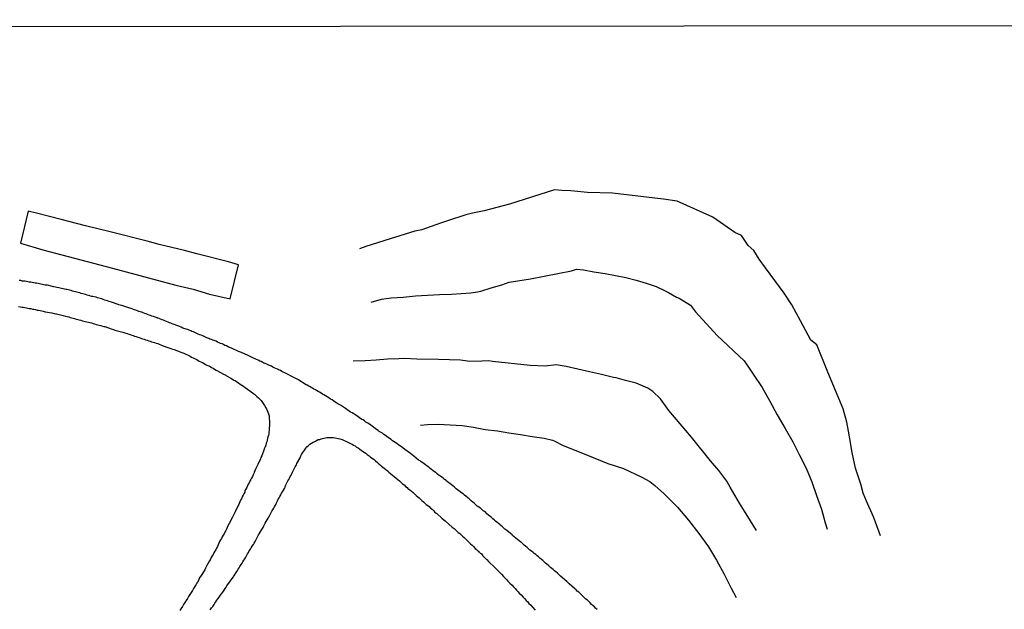
# Model space of a CAD drawing. Units: millimetres. Extents: x 190361 to 192772, y 1665977 to 1668750.
# Drawn here: x 191434 to 191580, y 1666446 to 1666533 of the extents above; entities that cross this region are included whole.
import ezdxf

# ---------------------------------------------------------------- set-up
doc = ezdxf.new("R2010")
doc.units = ezdxf.units.MM
for name, color, linetype in [('V-LOTE', 1, 'Continuous'), ('V-REFERENCIA', 191, 'Continuous'), ('V-TESTADA', 5, 'Continuous'), ('V-VALETA', 6, 'Continuous'), ('X-LIMITE_1000', 7, 'Continuous')]:
    doc.layers.add(name, color=color, linetype=linetype)

msp = doc.modelspace()

# ---------------------------------------------------------------- linework, layer by layer
at = {"layer": 'V-LOTE'}
for points in [[(191435.3, 1666504.92), (191434.17, 1666500.19)], [(191465.22, 1666491.96), (191466.46, 1666496.99), (191464.98, 1666497.4), (191460.3, 1666498.59), (191458.47, 1666499.08), (191456.56, 1666499.56), (191454.71, 1666499.97), (191452.92, 1666500.46), (191447.47, 1666501.84), (191443.81, 1666502.73), (191440.17, 1666503.67), (191436.53, 1666504.61), (191435.3, 1666504.92)], [(191434.17, 1666500.19), (191437.5, 1666499.22), (191447.81, 1666496.49), (191457.18, 1666493.99), (191459.75, 1666493.4), (191462.17, 1666492.65), (191465.22, 1666491.96)]]:
    msp.add_lwpolyline(points, dxfattribs=at)
at = {"layer": 'V-REFERENCIA'}
for points in [[(191519.51, 1666446.01), (191519.31, 1666446.2), (191519.12, 1666446.39), (191518.93, 1666446.58), (191518.71, 1666446.78), (191518.5, 1666446.99), (191518.28, 1666447.18), (191518.09, 1666447.38), (191517.86, 1666447.53), (191517.7, 1666447.7), (191517.49, 1666447.91), (191517.27, 1666448.13), (191517.02, 1666448.37), (191516.81, 1666448.56), (191516.59, 1666448.75), (191516.42, 1666448.92), (191516.2, 1666449.14), (191515.39, 1666449.8), (191515.15, 1666450.04), (191515.05, 1666450.15), (191514.1, 1666450.96), (191513.86, 1666451.2), (191513.65, 1666451.41), (191513.44, 1666451.58), (191513.24, 1666451.73), (191513.03, 1666451.95), (191512.84, 1666452.1), (191512.64, 1666452.23), (191512.47, 1666452.4), (191512.3, 1666452.55), (191512.08, 1666452.74), (191511.89, 1666452.89), (191511.7, 1666453.06), (191511.48, 1666453.26), (191511.27, 1666453.43), (191511.07, 1666453.62), (191510.86, 1666453.79), (191510.67, 1666453.96), (191510.45, 1666454.14), (191510.22, 1666454.31), (191510.05, 1666454.46), (191509.81, 1666454.63), (191509.59, 1666454.8), (191509.38, 1666454.99), (191509.17, 1666455.19), (191509.17, 1666455.19), (191508.95, 1666455.38), (191508.74, 1666455.55), (191508.52, 1666455.75), (191508.31, 1666455.92), (191508.22, 1666455.98), (191507.26, 1666456.75), (191507.02, 1666456.97), (191506.94, 1666457.06), (191506.16, 1666457.68), (191505.88, 1666457.91), (191505.67, 1666458.08), (191505.5, 1666458.26), (191505.29, 1666458.43), (191505.11, 1666458.58), (191504.92, 1666458.75), (191504.69, 1666458.92), (191504.49, 1666459.07), (191504.27, 1666459.26), (191504.08, 1666459.41), (191503.87, 1666459.61), (191503.65, 1666459.8), (191503.44, 1666459.97), (191503.22, 1666460.14), (191503.03, 1666460.34), (191502.84, 1666460.49), (191502.67, 1666460.61), (191502.47, 1666460.81), (191502.26, 1666460.98), (191502.02, 1666461.15), (191501.79, 1666461.32), (191501.57, 1666461.49), (191501.36, 1666461.69), (191501.12, 1666461.88), (191500.89, 1666462.07), (191500.67, 1666462.29), (191500.59, 1666462.38), (191499.9, 1666462.91), (191499.68, 1666463.1), (191499.45, 1666463.25), (191499.43, 1666463.26), (191498.68, 1666463.87), (191498.42, 1666464.11), (191498.18, 1666464.28), (191497.97, 1666464.46), (191497.74, 1666464.65), (191497.58, 1666464.76), (191497.35, 1666464.95), (191497.18, 1666465.08), (191496.96, 1666465.25), (191496.75, 1666465.42), (191496.53, 1666465.59), (191496.32, 1666465.72), (191496.15, 1666465.85), (191495.91, 1666466.02), (191495.69, 1666466.21), (191495.46, 1666466.38), (191495.27, 1666466.53), (191495.03, 1666466.71), (191494.82, 1666466.88), (191494.6, 1666467.05), (191494.37, 1666467.22), (191494.13, 1666467.39), (191493.91, 1666467.56), (191493.72, 1666467.72), (191493.49, 1666467.86), (191493.31, 1666468), (191493.08, 1666468.1), (191492.39, 1666468.7), (191492.16, 1666468.89), (191491.9, 1666469.07), (191491.88, 1666469.07), (191491.06, 1666469.69), (191490.79, 1666469.9), (191490.57, 1666470.05), (191490.4, 1666470.16), (191490.16, 1666470.33), (191489.92, 1666470.5), (191489.71, 1666470.65), (191489.48, 1666470.82), (191489.26, 1666470.98), (191489.04, 1666471.15), (191488.81, 1666471.28), (191488.62, 1666471.43), (191488.4, 1666471.6), (191488.19, 1666471.75), (191487.95, 1666471.9), (191487.74, 1666472.07), (191487.48, 1666472.22), (191487.27, 1666472.35), (191487.11, 1666472.48), (191486.88, 1666472.61), (191486.69, 1666472.78), (191486.45, 1666472.97), (191486.24, 1666473.12), (191486.02, 1666473.25), (191485.83, 1666473.4), (191485.57, 1666473.57), (191485.31, 1666473.74), (191485.08, 1666473.91), (191484.88, 1666474.04), (191484.88, 1666474.04), (191484.71, 1666474.13), (191483.81, 1666474.73), (191483.51, 1666474.94), (191483.25, 1666475.09), (191483.04, 1666475.2), (191482.27, 1666475.76), (191481.99, 1666475.93), (191481.82, 1666476.04), (191481.56, 1666476.21), (191481.35, 1666476.34), (191481.15, 1666476.42), (191480.98, 1666476.55), (191480.75, 1666476.68), (191480.55, 1666476.83), (191480.31, 1666477), (191480.08, 1666477.13), (191479.82, 1666477.3), (191479.56, 1666477.45), (191479.31, 1666477.6), (191479.09, 1666477.76), (191478.86, 1666477.88), (191478.68, 1666477.99), (191478.43, 1666478.16), (191478.23, 1666478.27), (191478, 1666478.4), (191477.85, 1666478.48), (191477.61, 1666478.61), (191477.4, 1666478.74), (191477.19, 1666478.85), (191477.03, 1666478.96), (191476.84, 1666479.04), (191476.63, 1666479.19), (191476.48, 1666479.26), (191475.21, 1666480.01), (191474.91, 1666480.18), (191474.72, 1666480.29), (191474.44, 1666480.42), (191474.33, 1666480.46), (191473.58, 1666480.86), (191473.28, 1666481.01), (191473.07, 1666481.12), (191472.85, 1666481.23), (191472.66, 1666481.34), (191472.38, 1666481.46), (191472.21, 1666481.55), (191471.95, 1666481.66), (191471.74, 1666481.77), (191471.52, 1666481.87), (191471.33, 1666481.98), (191471.05, 1666482.11), (191470.84, 1666482.19), (191470.62, 1666482.28), (191470.41, 1666482.37), (191470.19, 1666482.45), (191470.04, 1666482.56), (191469.81, 1666482.67), (191469.61, 1666482.75), (191469.33, 1666482.9), (191469.12, 1666482.99), (191468.92, 1666483.07), (191468.65, 1666483.2), (191468.45, 1666483.29), (191468.18, 1666483.42), (191467.96, 1666483.52), (191467.85, 1666483.57), (191466.89, 1666484), (191466.59, 1666484.1), (191466.44, 1666484.15), (191465.41, 1666484.64), (191465.09, 1666484.77), (191464.91, 1666484.88), (191464.66, 1666484.98), (191464.44, 1666485.07), (191464.23, 1666485.18), (191464.01, 1666485.28), (191463.8, 1666485.35), (191463.6, 1666485.45), (191463.33, 1666485.56), (191463.13, 1666485.67), (191462.86, 1666485.8), (191462.64, 1666485.84), (191462.43, 1666485.93), (191462.21, 1666486.01), (191462.04, 1666486.1), (191461.78, 1666486.21), (191461.57, 1666486.29), (191461.35, 1666486.38), (191461.14, 1666486.46), (191460.92, 1666486.57), (191460.73, 1666486.63), (191460.45, 1666486.74), (191460.26, 1666486.85), (191459.98, 1666486.96), (191459.77, 1666487.06), (191459.55, 1666487.13), (191459.38, 1666487.21), (191459.12, 1666487.32), (191459.06, 1666487.35), (191458.18, 1666487.64), (191457.94, 1666487.75), (191457.94, 1666487.75), (191457.71, 1666487.86), (191457.6, 1666487.9), (191456.63, 1666488.27), (191456.55, 1666488.31), (191456.44, 1666488.35), (191456.25, 1666488.42), (191456.05, 1666488.5), (191455.78, 1666488.61), (191455.56, 1666488.72), (191455.35, 1666488.78), (191455.13, 1666488.87), (191454.92, 1666488.95), (191454.7, 1666489.04), (191454.49, 1666489.1), (191454.47, 1666489.14), (191454.36, 1666489.14), (191454.27, 1666489.17), (191454.1, 1666489.23), (191453.85, 1666489.32), (191453.63, 1666489.4), (191453.42, 1666489.47), (191453.2, 1666489.55), (191452.99, 1666489.64), (191452.77, 1666489.72), (191452.56, 1666489.79), (191452.34, 1666489.87), (191452.13, 1666489.96), (191451.91, 1666490.02), (191451.7, 1666490.09), (191451.51, 1666490.17), (191451.23, 1666490.28), (191451.01, 1666490.35), (191450.82, 1666490.43), (191450.54, 1666490.52), (191450.35, 1666490.56), (191449.47, 1666490.86), (191449.17, 1666490.95), (191448.95, 1666491.03), (191448.74, 1666491.08), (191448.63, 1666491.1), (191447.62, 1666491.46), (191447.28, 1666491.57), (191447.07, 1666491.65), (191446.85, 1666491.72), (191446.64, 1666491.78), (191446.42, 1666491.85), (191446.21, 1666491.93), (191445.99, 1666491.98), (191445.78, 1666492.06), (191445.56, 1666492.11), (191445.37, 1666492.19), (191445.09, 1666492.26), (191444.88, 1666492.28), (191444.66, 1666492.32), (191444.45, 1666492.41), (191444.23, 1666492.45), (191444.02, 1666492.51), (191443.81, 1666492.58), (191443.59, 1666492.66), (191443.38, 1666492.71), (191443.16, 1666492.75), (191442.95, 1666492.83), (191442.73, 1666492.88), (191442.52, 1666492.94), (191442.3, 1666493.01), (191442.09, 1666493.05), (191441.88, 1666493.09), (191441.66, 1666493.18), (191441.45, 1666493.22), (191441.23, 1666493.26), (191441.02, 1666493.31), (191440.87, 1666493.33), (191439.86, 1666493.59), (191439.56, 1666493.61), (191439.34, 1666493.67), (191439.13, 1666493.74), (191439.11, 1666493.74), (191438.16, 1666493.95), (191437.84, 1666493.99), (191437.63, 1666494.04), (191437.41, 1666494.08), (191437.2, 1666494.12), (191436.98, 1666494.16), (191436.77, 1666494.21), (191436.56, 1666494.25), (191436.34, 1666494.29), (191436.13, 1666494.34), (191435.91, 1666494.36), (191435.7, 1666494.4), (191435.48, 1666494.42), (191435.27, 1666494.46), (191435.05, 1666494.51), (191434.84, 1666494.55), (191434.62, 1666494.57), (191434.41, 1666494.59), (191434.2, 1666494.64), (191433.98, 1666494.64)], [(191433.9, 1666490.82), (191434.15, 1666490.78), (191434.37, 1666490.73), (191434.58, 1666490.71), (191434.84, 1666490.65), (191435.05, 1666490.6), (191435.27, 1666490.56), (191435.48, 1666490.54), (191435.7, 1666490.5), (191435.95, 1666490.45), (191436.17, 1666490.41), (191436.38, 1666490.37), (191436.64, 1666490.3), (191436.86, 1666490.26), (191437.11, 1666490.22), (191437.33, 1666490.17), (191437.54, 1666490.13), (191437.82, 1666490.05), (191438.83, 1666489.87), (191439.17, 1666489.79), (191439.39, 1666489.75), (191439.49, 1666489.73), (191440.5, 1666489.47), (191440.85, 1666489.38), (191441.06, 1666489.34), (191441.32, 1666489.27), (191441.53, 1666489.21), (191441.75, 1666489.14), (191441.96, 1666489.1), (191442.18, 1666489.04), (191442.43, 1666488.97), (191442.65, 1666488.91), (191442.86, 1666488.84), (191443.12, 1666488.78), (191443.33, 1666488.72), (191443.55, 1666488.65), (191443.76, 1666488.59), (191443.98, 1666488.57), (191444.23, 1666488.5), (191444.45, 1666488.44), (191444.66, 1666488.39), (191444.92, 1666488.33), (191445.14, 1666488.24), (191445.39, 1666488.18), (191445.61, 1666488.12), (191445.82, 1666488.07), (191446.08, 1666487.99), (191446.29, 1666487.92), (191446.51, 1666487.86), (191446.66, 1666487.84), (191447.58, 1666487.51), (191447.92, 1666487.43), (191448.14, 1666487.34), (191448.33, 1666487.28), (191449.3, 1666487.02), (191449.62, 1666486.91), (191449.94, 1666486.83), (191450.2, 1666486.74), (191450.41, 1666486.66), (191450.63, 1666486.59), (191450.84, 1666486.53), (191451.06, 1666486.44), (191451.31, 1666486.36), (191451.53, 1666486.29), (191451.74, 1666486.23), (191452, 1666486.12), (191452.22, 1666486.06), (191452.47, 1666485.97), (191452.69, 1666485.91), (191452.9, 1666485.82), (191453.16, 1666485.73), (191453.37, 1666485.67), (191453.59, 1666485.61), (191453.8, 1666485.56), (191454.02, 1666485.48), (191454.27, 1666485.39), (191454.49, 1666485.33), (191454.7, 1666485.24), (191454.96, 1666485.15), (191455.15, 1666485.05), (191456.12, 1666484.73), (191456.42, 1666484.62), (191456.68, 1666484.51), (191456.91, 1666484.45), (191458.05, 1666484.02), (191458.35, 1666483.91), (191458.65, 1666483.76), (191458.87, 1666483.65), (191459.08, 1666483.57), (191459.29, 1666483.46), (191459.51, 1666483.35), (191459.72, 1666483.22), (191459.94, 1666483.14), (191460.2, 1666483.01), (191460.41, 1666482.9), (191460.62, 1666482.75), (191460.88, 1666482.64), (191461.1, 1666482.54), (191461.35, 1666482.39), (191461.35, 1666482.39), (191461.57, 1666482.26), (191461.78, 1666482.15), (191462.04, 1666482.04), (191462.25, 1666481.94), (191462.47, 1666481.81), (191462.68, 1666481.68), (191462.9, 1666481.57), (191463.16, 1666481.42), (191463.35, 1666481.32), (191464.23, 1666480.82), (191464.57, 1666480.65), (191464.68, 1666480.59), (191465.39, 1666480.16), (191465.73, 1666479.94), (191465.94, 1666479.86), (191466.18, 1666479.68), (191466.44, 1666479.51), (191466.67, 1666479.36), (191466.93, 1666479.19), (191467.17, 1666479.04), (191467.44, 1666478.85), (191468.66, 1666477.98), (191468.66, 1666477.95), (191468.73, 1666477.93), (191468.73, 1666477.88), (191468.86, 1666477.82), (191468.88, 1666477.8), (191468.9, 1666477.78), (191469.18, 1666477.52), (191469.42, 1666477.3), (191469.63, 1666477.09), (191469.78, 1666476.92), (191470.29, 1666476.19), (191470.51, 1666475.83), (191470.58, 1666475.68), (191470.87, 1666474.97), (191470.96, 1666474.63), (191470.98, 1666474.41), (191471, 1666474.15), (191471.02, 1666473.94), (191471.05, 1666473.68), (191471.02, 1666473.42), (191471.02, 1666473.17), (191471, 1666472.95), (191470.96, 1666472.7), (191470.96, 1666472.48), (191470.92, 1666472.27), (191470.92, 1666472.01), (191470.92, 1666471.9), (191470.87, 1666471.79), (191470.81, 1666471.54), (191470.75, 1666471.28), (191470.68, 1666471.07), (191470.62, 1666470.81), (191470.55, 1666470.59), (191470.47, 1666470.34), (191470.4, 1666470.08), (191470.29, 1666469.86), (191470.25, 1666469.71), (191469.89, 1666468.75), (191469.76, 1666468.47), (191469.68, 1666468.3), (191469.29, 1666467.44), (191469.11, 1666467.08), (191469.03, 1666466.86), (191468.9, 1666466.6), (191468.77, 1666466.39), (191468.75, 1666466.36), (191468.77, 1666466.21), (191468.69, 1666466.13), (191468.66, 1666466.05), (191468.62, 1666465.92), (191468.51, 1666465.7), (191468.39, 1666465.44), (191468.26, 1666465.23), (191468.13, 1666464.97), (191468.02, 1666464.76), (191467.89, 1666464.54), (191467.76, 1666464.29), (191467.66, 1666464.07), (191467.53, 1666463.81), (191467.4, 1666463.6), (191467.36, 1666463.39), (191467.23, 1666463.13), (191467.14, 1666462.91), (191467.01, 1666462.66), (191466.88, 1666462.4), (191466.76, 1666462.18), (191466.65, 1666461.93), (191466.54, 1666461.71), (191466.43, 1666461.45), (191466.35, 1666461.3), (191465.96, 1666460.44), (191465.77, 1666460.08), (191465.64, 1666459.87), (191465.56, 1666459.67), (191465.08, 1666458.75), (191464.87, 1666458.37), (191464.78, 1666458.15), (191464.68, 1666457.89), (191464.68, 1666457.89), (191464.57, 1666457.68), (191464.44, 1666457.46), (191464.31, 1666457.21), (191464.18, 1666456.99), (191464.05, 1666456.74), (191463.92, 1666456.52), (191463.79, 1666456.31), (191463.65, 1666456.05), (191463.54, 1666455.83), (191463.41, 1666455.58), (191463.32, 1666455.32), (191463.19, 1666455.1), (191463.07, 1666454.85), (191462.94, 1666454.63), (191462.81, 1666454.38), (191462.68, 1666454.16), (191462.55, 1666453.95), (191462.42, 1666453.69), (191462.29, 1666453.47), (191462.17, 1666453.19), (191461.78, 1666452.5), (191461.56, 1666452.14), (191461.44, 1666451.86), (191460.92, 1666451.05), (191460.68, 1666450.69), (191460.58, 1666450.47), (191460.45, 1666450.21), (191460.41, 1666450.06), (191460.36, 1666450.06), (191460.3, 1666449.98), (191460.28, 1666449.85), (191460.17, 1666449.78), (191460.15, 1666449.66), (191460.11, 1666449.63), (191460.09, 1666449.59), (191460, 1666449.44), (191459.98, 1666449.4), (191459.78, 1666449.1), (191459.63, 1666448.84), (191459.42, 1666448.54), (191459.25, 1666448.24), (191459.05, 1666447.94), (191458.9, 1666447.64), (191458.69, 1666447.34), (191458.52, 1666447.04), (191458.3, 1666446.74), (191458.13, 1666446.44), (191457.92, 1666446.14), (191457.77, 1666445.88)], [(191462.27, 1666445.99), (191462.46, 1666446.27), (191462.64, 1666446.48), (191462.83, 1666446.74), (191462.96, 1666446.95), (191463.11, 1666447.17), (191463.24, 1666447.38), (191463.39, 1666447.6), (191463.58, 1666447.83), (191463.75, 1666448.09), (191463.94, 1666448.35), (191464.14, 1666448.6), (191464.33, 1666448.88), (191464.48, 1666449.1), (191464.63, 1666449.31), (191464.72, 1666449.5), (191465.27, 1666450.28), (191465.51, 1666450.6), (191465.7, 1666450.86), (191465.75, 1666450.96), (191466.2, 1666451.63), (191466.37, 1666451.97), (191466.52, 1666452.19), (191466.65, 1666452.4), (191466.84, 1666452.66), (191466.97, 1666452.87), (191467.1, 1666453.09), (191467.23, 1666453.3), (191467.36, 1666453.52), (191467.53, 1666453.75), (191467.53, 1666453.75), (191467.68, 1666454.03), (191467.7, 1666454.07), (191467.72, 1666454.14), (191467.79, 1666454.25), (191467.91, 1666454.46), (191468.04, 1666454.68), (191468.21, 1666454.93), (191468.34, 1666455.15), (191468.47, 1666455.36), (191468.64, 1666455.62), (191468.77, 1666455.83), (191468.9, 1666456.05), (191469.03, 1666456.26), (191469.12, 1666456.48), (191469.24, 1666456.74), (191469.37, 1666456.95), (191469.42, 1666457.06), (191469.89, 1666457.85), (191470.08, 1666458.15), (191470.19, 1666458.37), (191470.29, 1666458.58), (191470.38, 1666458.77), (191470.83, 1666459.54), (191471.02, 1666459.87), (191471.13, 1666460.08), (191471.28, 1666460.34), (191471.39, 1666460.55), (191471.52, 1666460.77), (191471.65, 1666460.98), (191471.77, 1666461.2), (191471.9, 1666461.45), (191472.01, 1666461.67), (191472.12, 1666461.88), (191472.2, 1666462.1), (191472.33, 1666462.31), (191472.46, 1666462.53), (191472.57, 1666462.74), (191472.7, 1666462.96), (191472.83, 1666463.21), (191472.98, 1666463.43), (191473.08, 1666463.64), (191473.23, 1666463.9), (191473.34, 1666464.11), (191473.38, 1666464.33), (191473.43, 1666464.37), (191473.51, 1666464.54), (191473.62, 1666464.76), (191473.75, 1666465.02), (191473.88, 1666465.23), (191474.01, 1666465.44), (191474.09, 1666465.66), (191474.22, 1666465.87), (191474.33, 1666466.09), (191474.44, 1666466.3), (191474.44, 1666466.32), (191474.82, 1666467.12), (191475.01, 1666467.42), (191475.1, 1666467.61), (191475.55, 1666468.45), (191475.66, 1666468.75), (191475.79, 1666468.96), (191475.98, 1666469.22), (191476.09, 1666469.43), (191476.24, 1666469.65), (191476.41, 1666469.86), (191476.58, 1666470.06), (191476.8, 1666470.27), (191477.01, 1666470.48), (191477.27, 1666470.63), (191477.48, 1666470.76), (191477.66, 1666470.82), (191477.83, 1666470.91), (191478, 1666471), (191478.26, 1666471.13), (191478.47, 1666471.17), (191478.68, 1666471.25), (191478.86, 1666471.3), (191479.07, 1666471.34), (191479.33, 1666471.41), (191479.54, 1666471.45), (191479.76, 1666471.47), (191480.02, 1666471.47), (191480.23, 1666471.47), (191480.49, 1666471.45), (191480.51, 1666471.45), (191481.43, 1666471.25), (191481.78, 1666471.15), (191481.8, 1666471.15), (191482.65, 1666470.74), (191483.02, 1666470.55), (191483.28, 1666470.44), (191483.49, 1666470.31), (191483.71, 1666470.2), (191483.92, 1666470.03), (191484.14, 1666469.9), (191484.39, 1666469.73), (191484.61, 1666469.6), (191484.82, 1666469.43), (191485.03, 1666469.28), (191485.29, 1666469.11), (191485.29, 1666469.11), (191485.51, 1666468.92), (191485.79, 1666468.72), (191486, 1666468.53), (191486.24, 1666468.38), (191486.45, 1666468.27), (191486.47, 1666468.25), (191486.73, 1666468.01), (191487.01, 1666467.76), (191487.24, 1666467.56), (191487.48, 1666467.37), (191487.61, 1666467.22), (191488.21, 1666466.75), (191488.49, 1666466.51), (191488.7, 1666466.32), (191488.94, 1666466.15), (191489, 1666466.07), (191489.47, 1666465.7), (191489.78, 1666465.44), (191490.05, 1666465.23), (191490.27, 1666465.03), (191490.53, 1666464.8), (191490.74, 1666464.6), (191490.95, 1666464.43), (191491.17, 1666464.22), (191491.39, 1666464.05), (191491.53, 1666463.9), (191491.82, 1666463.7), (191492.03, 1666463.51), (191492.28, 1666463.3), (191492.52, 1666463.08), (191492.76, 1666462.89), (191492.97, 1666462.7), (191493.19, 1666462.52), (191493.38, 1666462.33), (191493.59, 1666462.14), (191493.83, 1666461.92), (191494.02, 1666461.75), (191494.23, 1666461.56), (191494.48, 1666461.41), (191494.67, 1666461.24), (191494.88, 1666461.02), (191495.1, 1666460.85), (191495.31, 1666460.64), (191495.48, 1666460.48), (191495.72, 1666460.27), (191495.78, 1666460.19), (191496.53, 1666459.54), (191496.83, 1666459.26), (191497.05, 1666459.11), (191497.09, 1666459.07), (191498.06, 1666458.21), (191498.36, 1666457.98), (191498.55, 1666457.78), (191498.81, 1666457.57), (191498.95, 1666457.42), (191499.19, 1666457.25), (191499.39, 1666457.05), (191499.62, 1666456.86), (191499.84, 1666456.67), (191500.05, 1666456.45), (191500.31, 1666456.2), (191500.58, 1666455.94), (191500.8, 1666455.72), (191501.01, 1666455.53), (191501.23, 1666455.32), (191501.49, 1666455.06), (191501.68, 1666454.89), (191501.85, 1666454.69), (191501.85, 1666454.67), (191501.96, 1666454.63), (191501.98, 1666454.54), (191502.09, 1666454.54), (191502.18, 1666454.46), (191502.24, 1666454.33), (191502.33, 1666454.29), (191502.35, 1666454.31), (191502.54, 1666454.07), (191502.58, 1666454.01), (191503.16, 1666453.43), (191503.18, 1666453.41), (191503.46, 1666453.11), (191504.39, 1666452.23), (191504.68, 1666451.95), (191504.92, 1666451.71), (191505.2, 1666451.42), (191505.35, 1666451.22), (191505.67, 1666450.9), (191505.86, 1666450.68), (191506.14, 1666450.39), (191506.33, 1666450.19), (191506.61, 1666449.89), (191506.93, 1666449.61), (191507.13, 1666449.37), (191507.41, 1666449.1), (191507.6, 1666448.9), (191507.84, 1666448.63), (191508.01, 1666448.45), (191508.29, 1666448.17), (191508.57, 1666447.85), (191508.76, 1666447.64), (191508.76, 1666447.64), (191509.04, 1666447.34), (191509.25, 1666447.16), (191509.44, 1666446.93), (191509.66, 1666446.72), (191510.35, 1666445.92)]]:
    msp.add_lwpolyline(points, dxfattribs=at)
at = {"layer": 'V-TESTADA'}
msp.add_lwpolyline([(191434.17, 1666500.19), (191437.5, 1666499.22), (191447.81, 1666496.49), (191457.18, 1666493.99), (191459.75, 1666493.4), (191462.17, 1666492.65), (191465.22, 1666491.96)], dxfattribs=at)
at = {"layer": 'V-VALETA'}
for points in [[(191561.46, 1666456.92), (191560.73, 1666458.93), (191560.42, 1666459.74), (191559.42, 1666462.03), (191558.9, 1666463.22), (191558.54, 1666464.55), (191557.78, 1666466.9), (191557.28, 1666469.25), (191556.87, 1666471.55), (191556.76, 1666472.41), (191556.47, 1666473.73), (191555.93, 1666475.69), (191553.68, 1666481.12), (191552.04, 1666485.13), (191551.17, 1666485.84), (191549.64, 1666488.68), (191548.33, 1666491.08), (191547.2, 1666492.78), (191544.44, 1666496.54), (191543.53, 1666497.83), (191542.74, 1666499.1), (191541.9, 1666499.84), (191540.91, 1666501.33), (191539.9, 1666501.77), (191536.67, 1666504.02), (191531.37, 1666506.38), (191529.34, 1666506.67), (191525.57, 1666507.14), (191521.82, 1666507.57), (191518.11, 1666507.68), (191515.64, 1666507.92), (191514.32, 1666507.98), (191513.2, 1666508.07), (191506.55, 1666505.94), (191502.8, 1666504.97), (191501.09, 1666504.62), (191500.09, 1666504.39), (191497.21, 1666503.45), (191496.32, 1666503.16), (191493.56, 1666502.15), (191492.53, 1666501.97), (191488.9, 1666500.84), (191485.27, 1666499.71), (191484.34, 1666499.37)], [(191486.1, 1666491.48), (191487.62, 1666491.91), (191489.03, 1666492.1), (191490.83, 1666492.22), (191492.62, 1666492.39), (191494.4, 1666492.48), (191496.18, 1666492.57), (191497.95, 1666492.66), (191500.85, 1666492.84), (191501.84, 1666492.98), (191502.32, 1666493.11), (191503.83, 1666493.58), (191505.41, 1666494.02), (191506.51, 1666494.44), (191509.69, 1666494.9), (191515.73, 1666496.09), (191516.48, 1666496.34), (191517.49, 1666496.23), (191519.05, 1666495.95), (191520.72, 1666495.72), (191522.26, 1666495.4), (191523.8, 1666495.12), (191525.33, 1666494.73), (191526.79, 1666494.25), (191528.26, 1666493.76), (191529.59, 1666493.12), (191530.09, 1666492.9), (191531.28, 1666492.2), (191531.68, 1666492.06), (191533.33, 1666491), (191534.07, 1666490.03), (191537.29, 1666486.52), (191541.3, 1666482.77), (191542.24, 1666481.39), (191542.65, 1666480.82), (191543.94, 1666478.83), (191545.08, 1666476.81), (191546.2, 1666474.79), (191547.36, 1666472.79), (191548.51, 1666470.81), (191549.48, 1666468.84), (191550.48, 1666466.9), (191551.29, 1666464.89), (191552.01, 1666462.88), (191552.72, 1666460.85), (191553.29, 1666458.81), (191553.58, 1666457.88)], [(191543.11, 1666457.69), (191541.35, 1666460.58), (191540.59, 1666461.76), (191539.23, 1666464.09), (191538.72, 1666464.99), (191537.56, 1666466.58), (191536.32, 1666468.01), (191533.49, 1666471.51), (191530.13, 1666475.42), (191528.9, 1666477.16), (191527.76, 1666478.26), (191527.05, 1666478.76), (191525.33, 1666479.46), (191523.72, 1666479.86), (191522.33, 1666480.25), (191521.93, 1666480.31), (191520.16, 1666480.76), (191518.39, 1666481.16), (191516.68, 1666481.57), (191514.96, 1666481.95), (191513.46, 1666482.19), (191511.84, 1666481.99), (191509.63, 1666482.09), (191504.04, 1666482.71), (191503.5, 1666482.81), (191502.48, 1666482.75), (191500.7, 1666482.7), (191499.29, 1666482.89), (191496.06, 1666483), (191492.85, 1666483.05), (191491.01, 1666483.11), (191490.18, 1666483.06), (191488.51, 1666483.01), (191486.83, 1666482.87), (191485.21, 1666482.8), (191483.43, 1666482.73)], [(191493.4, 1666473.28), (191494.42, 1666473.35), (191496.01, 1666473.42), (191497.78, 1666473.31), (191499.56, 1666473.2), (191501.25, 1666472.99), (191502.94, 1666472.64), (191504.76, 1666472.42), (191506.47, 1666472.15), (191508.21, 1666471.9), (191509.93, 1666471.6), (191511.67, 1666471.33), (191512.91, 1666471.05), (191513.19, 1666470.98), (191514.48, 1666470.27), (191517.87, 1666468.93), (191521.09, 1666467.62), (191523.43, 1666466.87), (191526.15, 1666465.59), (191527.32, 1666464.96), (191528.08, 1666464.34), (191529.43, 1666463.13), (191529.81, 1666462.8), (191531.41, 1666461.13), (191533.05, 1666459.23), (191534.57, 1666457.26), (191536.01, 1666455.29), (191537.22, 1666453.32), (191538.33, 1666451.26), (191539.36, 1666449.17), (191540.09, 1666447.81)]]:
    msp.add_lwpolyline(points, dxfattribs=at)
at = {"layer": 'X-LIMITE_1000'}
msp.add_line((192771.94, 1666533.22), (190362.58, 1666531.37), dxfattribs=at)

doc.saveas('drawing.dxf')
